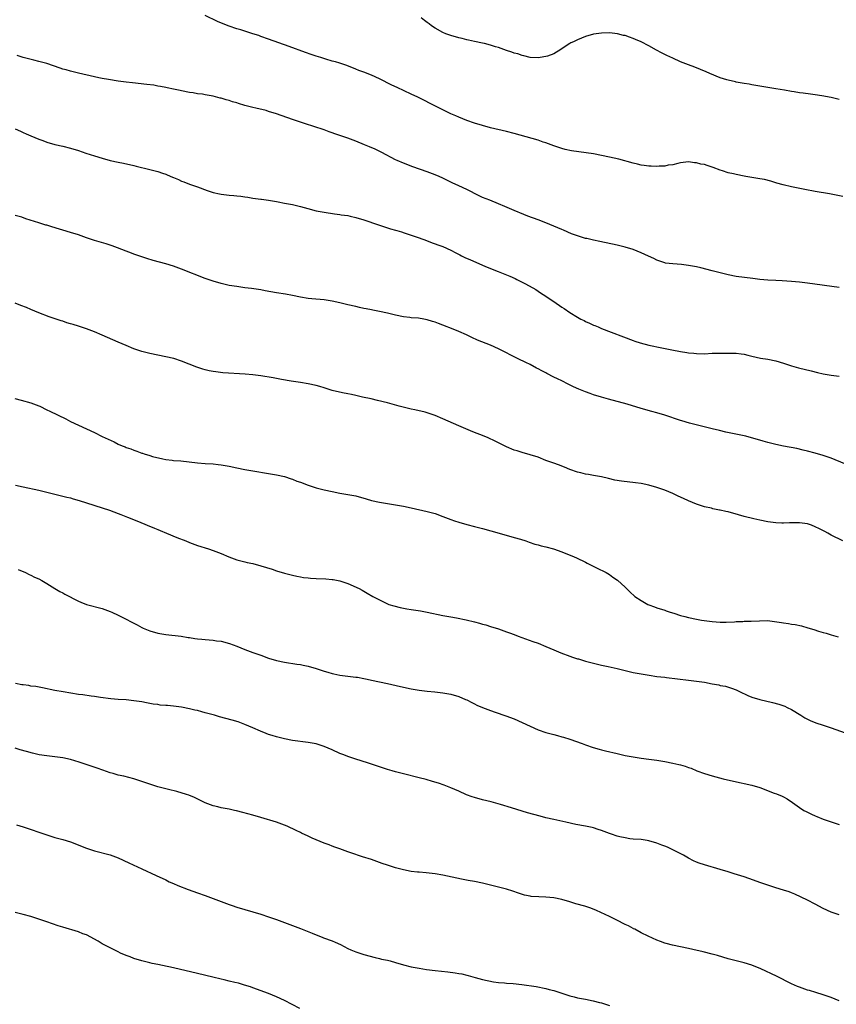
# Model space of a CAD drawing. Units: inches. Extents: x 2583000 to 2586000, y 1497000 to 1500000.
# Drawn here: x 2583206 to 2583412, y 1497256 to 1497505 of the extents above; entities that cross this region are included whole.
import ezdxf

# ---------------------------------------------------------------- set-up
doc = ezdxf.new("R2010")
doc.units = ezdxf.units.IN
doc.header["$MEASUREMENT"] = 0
doc.layers.add('LD25831497_10ft', color=120, linetype='Continuous')

msp = doc.modelspace()

# ---------------------------------------------------------------- linework, layer by layer
at = {"layer": 'LD25831497_10ft'}
for points, elevation in [([(2583413.97, 1497459.97), (2583412.27, 1497460.27), (2583410.59, 1497460.59), (2583407, 1497461.16), (2583404.32, 1497461.68), (2583401.8, 1497462.2), (2583401, 1497462.35), (2583398.86, 1497462.86), (2583397.31, 1497463.31), (2583395.79, 1497463.79), (2583394.19, 1497464.19), (2583393, 1497464.39), (2583392.5, 1497464.5), (2583391, 1497464.71), (2583389.42, 1497465), (2583389, 1497465.07), (2583387, 1497465.45), (2583386.38, 1497465.62), (2583385, 1497465.95), (2583383.55, 1497466.45), (2583383, 1497466.61), (2583381.25, 1497467.25), (2583381, 1497467.35), (2583379.72, 1497467.72), (2583379, 1497467.99), (2583378.13, 1497468.13), (2583377, 1497468.46), (2583376.46, 1497468.46), (2583375, 1497468.65), (2583373, 1497468.41), (2583372.28, 1497468.28), (2583371, 1497467.96), (2583369.81, 1497467.81), (2583369, 1497467.63), (2583367.58, 1497467.58), (2583367, 1497467.49), (2583365.59, 1497467.59), (2583365, 1497467.57), (2583363.79, 1497467.79), (2583363, 1497467.88), (2583362.12, 1497468.12), (2583361, 1497468.37), (2583357.36, 1497469.36), (2583355, 1497469.9), (2583353, 1497470.31), (2583351, 1497470.67), (2583345.48, 1497471.48), (2583343.84, 1497471.84), (2583343, 1497472.07), (2583341, 1497472.72), (2583339, 1497473.48), (2583338.31, 1497473.69), (2583337, 1497474.15), (2583331, 1497475.81), (2583329, 1497476.35), (2583325, 1497477.3), (2583323, 1497477.84), (2583321, 1497478.47), (2583319, 1497479.15), (2583317, 1497479.94), (2583316.28, 1497480.28), (2583315, 1497480.83), (2583313, 1497481.78), (2583311.45, 1497482.55), (2583306.62, 1497485), (2583305, 1497485.78), (2583301.42, 1497487.42), (2583300.07, 1497488.07), (2583297, 1497489.61), (2583295, 1497490.52), (2583293, 1497491.3), (2583291.75, 1497491.75), (2583291, 1497492.08), (2583288.7, 1497493), (2583287, 1497493.55), (2583285.89, 1497493.89), (2583285, 1497494.12), (2583283.43, 1497494.57), (2583282.13, 1497495), (2583281, 1497495.34), (2583279.76, 1497495.76), (2583278.27, 1497496.27), (2583274.2, 1497497.8), (2583269, 1497499.68), (2583267, 1497500.35), (2583266.53, 1497500.53), (2583265, 1497500.98), (2583263, 1497501.64), (2583262, 1497502), (2583261, 1497502.29), (2583259, 1497502.95), (2583257.5, 1497503.5), (2583256.1, 1497504.1), (2583253, 1497505.66)], 10240), ([(2583413, 1497484.43), (2583411, 1497484.92), (2583408.64, 1497485.36), (2583407, 1497485.6), (2583405.74, 1497485.74), (2583403.97, 1497486.03), (2583403, 1497486.13), (2583401.64, 1497486.36), (2583401, 1497486.44), (2583399.23, 1497486.77), (2583397, 1497487.13), (2583395, 1497487.42), (2583393, 1497487.75), (2583391.97, 1497487.97), (2583391, 1497488.11), (2583390.28, 1497488.28), (2583389, 1497488.47), (2583388.57, 1497488.57), (2583387, 1497488.81), (2583386.86, 1497488.86), (2583385, 1497489.26), (2583384.62, 1497489.38), (2583383, 1497489.91), (2583380.34, 1497491), (2583379.43, 1497491.43), (2583378.03, 1497492.03), (2583376.57, 1497492.57), (2583375, 1497493.13), (2583373, 1497493.94), (2583371, 1497494.81), (2583369.52, 1497495.52), (2583368.18, 1497496.18), (2583366.88, 1497496.88), (2583365, 1497497.93), (2583363, 1497499), (2583361.58, 1497499.58), (2583361, 1497499.85), (2583360.12, 1497500.12), (2583359, 1497500.53), (2583358.61, 1497500.61), (2583357.05, 1497501), (2583355, 1497501.21), (2583353, 1497501.18), (2583351.66, 1497501), (2583351, 1497500.89), (2583349, 1497500.3), (2583347, 1497499.51), (2583345.92, 1497499), (2583345.31, 1497498.69), (2583345, 1497498.51), (2583344.06, 1497497.94), (2583342.72, 1497497), (2583341, 1497495.96), (2583339.38, 1497495.38), (2583339, 1497495.23), (2583337.53, 1497495), (2583337, 1497494.94), (2583335, 1497495.02), (2583333.44, 1497495.44), (2583333, 1497495.51), (2583331.91, 1497495.91), (2583331, 1497496.15), (2583330.38, 1497496.38), (2583329, 1497496.8), (2583327, 1497497.51), (2583326.27, 1497497.73), (2583325, 1497498.17), (2583323.47, 1497498.53), (2583323, 1497498.66), (2583321, 1497499.05), (2583319.41, 1497499.41), (2583319, 1497499.49), (2583317.81, 1497499.81), (2583317, 1497499.99), (2583315, 1497500.56), (2583313.76, 1497501), (2583313, 1497501.31), (2583311, 1497502.41), (2583310.13, 1497503), (2583309.5, 1497503.5), (2583309, 1497503.87), (2583308.38, 1497504.38), (2583307.49, 1497505)], 10230), ([(2583413, 1497436.93), (2583405, 1497438.04), (2583403, 1497438.28), (2583401, 1497438.47), (2583398.64, 1497438.64), (2583397, 1497438.7), (2583395, 1497438.81), (2583393, 1497439), (2583391.24, 1497439.24), (2583387, 1497439.76), (2583385, 1497440.13), (2583381, 1497441.2), (2583378.09, 1497441.91), (2583377, 1497442.16), (2583375.53, 1497442.47), (2583375, 1497442.56), (2583373.21, 1497442.79), (2583371, 1497442.91), (2583369.15, 1497443.15), (2583369, 1497443.18), (2583367, 1497443.89), (2583366.27, 1497444.27), (2583364.91, 1497444.91), (2583363, 1497445.76), (2583361, 1497446.53), (2583359, 1497447.14), (2583357, 1497447.64), (2583352.58, 1497448.58), (2583351, 1497448.88), (2583349.31, 1497449.31), (2583349, 1497449.36), (2583348.51, 1497449.49), (2583347, 1497449.98), (2583345.46, 1497450.54), (2583343.42, 1497451.42), (2583343, 1497451.57), (2583342.03, 1497452.03), (2583339, 1497453.32), (2583337, 1497454.07), (2583334.43, 1497455), (2583333.4, 1497455.4), (2583331, 1497456.37), (2583328.61, 1497457.39), (2583327, 1497458.1), (2583324.82, 1497459), (2583323, 1497459.72), (2583322.11, 1497460.11), (2583319, 1497461.67), (2583317, 1497462.61), (2583315.35, 1497463.35), (2583313, 1497464.54), (2583312.03, 1497465), (2583311, 1497465.44), (2583309, 1497466.2), (2583305.41, 1497467.41), (2583303, 1497468.33), (2583301.48, 1497469), (2583301, 1497469.23), (2583297.56, 1497471), (2583297.2, 1497471.2), (2583295.86, 1497471.86), (2583294.47, 1497472.47), (2583293.18, 1497473), (2583291, 1497473.86), (2583289, 1497474.62), (2583287, 1497475.33), (2583285.74, 1497475.74), (2583285, 1497476.03), (2583284.27, 1497476.27), (2583283, 1497476.74), (2583280.39, 1497477.61), (2583278.27, 1497478.27), (2583277, 1497478.69), (2583275, 1497479.36), (2583271, 1497480.79), (2583269, 1497481.43), (2583268.4, 1497481.6), (2583265.73, 1497482.27), (2583265, 1497482.42), (2583263, 1497482.94), (2583261.41, 1497483.41), (2583261, 1497483.54), (2583259.86, 1497483.86), (2583259, 1497484.14), (2583258.31, 1497484.31), (2583257, 1497484.73), (2583256.77, 1497484.77), (2583255, 1497485.23), (2583253.49, 1497485.49), (2583253, 1497485.61), (2583252.26, 1497485.74), (2583251, 1497485.89), (2583249.92, 1497486.08), (2583249, 1497486.2), (2583247, 1497486.58), (2583246.67, 1497486.67), (2583245, 1497487), (2583243.38, 1497487.38), (2583243, 1497487.44), (2583241.72, 1497487.72), (2583241, 1497487.82), (2583240, 1497488), (2583238.22, 1497488.22), (2583234.6, 1497488.6), (2583233, 1497488.8), (2583231, 1497489.08), (2583228.54, 1497489.46), (2583227, 1497489.73), (2583226.1, 1497489.9), (2583225, 1497490.14), (2583221, 1497491.1), (2583219, 1497491.56), (2583217.88, 1497491.88), (2583217, 1497492.11), (2583216.35, 1497492.35), (2583213, 1497493.48), (2583211, 1497494.02), (2583209.68, 1497494.32), (2583207.02, 1497494.98), (2583205.52, 1497495.52)], 10250), ([(2583205, 1497477), (2583206.39, 1497476.39), (2583207, 1497476.13), (2583207.77, 1497475.77), (2583209, 1497475.26), (2583211, 1497474.4), (2583211.95, 1497474.05), (2583213, 1497473.63), (2583215, 1497473.05), (2583217, 1497472.6), (2583219, 1497472.13), (2583221, 1497471.52), (2583222.87, 1497470.87), (2583225, 1497470.17), (2583227, 1497469.58), (2583229, 1497469.06), (2583231, 1497468.6), (2583232.33, 1497468.33), (2583235, 1497467.73), (2583235.58, 1497467.58), (2583239, 1497466.76), (2583241, 1497466.22), (2583242.21, 1497465.79), (2583243, 1497465.54), (2583244.32, 1497465), (2583245, 1497464.7), (2583246.2, 1497464.2), (2583247, 1497463.81), (2583247.6, 1497463.6), (2583249, 1497463.02), (2583251, 1497462.36), (2583253.45, 1497461.45), (2583255, 1497460.93), (2583256.58, 1497460.58), (2583257, 1497460.5), (2583259, 1497460.27), (2583260.18, 1497460.18), (2583261, 1497460.07), (2583261.98, 1497459.98), (2583263, 1497459.82), (2583263.74, 1497459.74), (2583265, 1497459.55), (2583267, 1497459.28), (2583267.23, 1497459.23), (2583269, 1497459), (2583271, 1497458.65), (2583271.41, 1497458.59), (2583273, 1497458.26), (2583275, 1497457.88), (2583277, 1497457.41), (2583278.88, 1497456.88), (2583281, 1497456.33), (2583283, 1497455.95), (2583285.58, 1497455.58), (2583287, 1497455.41), (2583287.34, 1497455.34), (2583289, 1497455.11), (2583289.54, 1497455), (2583291, 1497454.67), (2583293, 1497454.06), (2583296.76, 1497452.76), (2583298.26, 1497452.26), (2583299, 1497452.05), (2583299.78, 1497451.78), (2583301, 1497451.44), (2583301.32, 1497451.32), (2583302.51, 1497451), (2583303.22, 1497450.78), (2583306.22, 1497449.78), (2583308.42, 1497449), (2583310.26, 1497448.26), (2583311, 1497448.03), (2583311.72, 1497447.72), (2583313, 1497447.29), (2583315, 1497446.38), (2583316.25, 1497445.75), (2583317.22, 1497445.22), (2583317.69, 1497445), (2583318.56, 1497444.56), (2583319.93, 1497443.93), (2583323.61, 1497442.39), (2583325, 1497441.78), (2583326.97, 1497440.97), (2583329.84, 1497439.84), (2583331.23, 1497439.23), (2583331.69, 1497439), (2583333.86, 1497437.86), (2583336.43, 1497436.43), (2583337, 1497436.08), (2583337.66, 1497435.66), (2583339, 1497434.78), (2583341.57, 1497433), (2583342.43, 1497432.43), (2583343, 1497432.02), (2583343.63, 1497431.63), (2583345, 1497430.67), (2583347, 1497429.44), (2583347.84, 1497429), (2583348.61, 1497428.61), (2583349, 1497428.4), (2583349.98, 1497427.98), (2583351, 1497427.48), (2583351.35, 1497427.35), (2583352.14, 1497427), (2583353, 1497426.65), (2583361, 1497423.6), (2583361.44, 1497423.44), (2583362.78, 1497423), (2583365, 1497422.44), (2583368.28, 1497421.72), (2583370.77, 1497421.23), (2583373, 1497420.83), (2583374.58, 1497420.58), (2583375, 1497420.5), (2583376.36, 1497420.36), (2583377, 1497420.27), (2583379, 1497420.26), (2583381, 1497420.37), (2583383, 1497420.41), (2583385, 1497420.41), (2583387, 1497420.37), (2583388.24, 1497420.24), (2583389, 1497420.12), (2583389.93, 1497419.93), (2583391, 1497419.65), (2583393.15, 1497419.15), (2583395, 1497418.85), (2583397, 1497418.42), (2583399, 1497417.83), (2583401, 1497417.2), (2583402.73, 1497416.73), (2583405.93, 1497415.93), (2583407.51, 1497415.51), (2583409, 1497415.16), (2583411, 1497414.83), (2583413, 1497414.6)], 10260), ([(2583414.44, 1497392.44), (2583411, 1497393.86), (2583409, 1497394.54), (2583407, 1497395.14), (2583405, 1497395.69), (2583403.95, 1497395.95), (2583402.31, 1497396.31), (2583399, 1497396.94), (2583397, 1497397.38), (2583395, 1497397.88), (2583393.8, 1497398.2), (2583389.42, 1497399.42), (2583387.79, 1497399.79), (2583386.11, 1497400.11), (2583384.45, 1497400.45), (2583382.84, 1497400.84), (2583381, 1497401.32), (2583377.95, 1497402.05), (2583375.23, 1497402.77), (2583373.34, 1497403.34), (2583373, 1497403.43), (2583369, 1497404.75), (2583367, 1497405.34), (2583365.7, 1497405.7), (2583363, 1497406.47), (2583359.5, 1497407.5), (2583354.75, 1497408.75), (2583353, 1497409.26), (2583351, 1497409.91), (2583350.19, 1497410.19), (2583349, 1497410.64), (2583347.33, 1497411.33), (2583345.94, 1497411.94), (2583344.59, 1497412.59), (2583343, 1497413.38), (2583341.9, 1497413.9), (2583341, 1497414.38), (2583339.26, 1497415.26), (2583339, 1497415.41), (2583337.93, 1497415.93), (2583337, 1497416.47), (2583336.64, 1497416.64), (2583335, 1497417.52), (2583333.93, 1497418.07), (2583332, 1497419), (2583331.31, 1497419.31), (2583331, 1497419.48), (2583329.96, 1497419.96), (2583329, 1497420.49), (2583327, 1497421.51), (2583325, 1497422.39), (2583321.7, 1497423.7), (2583320.33, 1497424.33), (2583318.96, 1497425), (2583317, 1497425.84), (2583315.58, 1497426.42), (2583313, 1497427.45), (2583311.86, 1497427.86), (2583311, 1497428.21), (2583310.38, 1497428.38), (2583309, 1497428.84), (2583308.14, 1497429), (2583306.79, 1497429.21), (2583305, 1497429.33), (2583304.61, 1497429.39), (2583303, 1497429.56), (2583301, 1497430.01), (2583299, 1497430.5), (2583297, 1497430.92), (2583295.26, 1497431.26), (2583295, 1497431.3), (2583293.6, 1497431.6), (2583293, 1497431.7), (2583291.94, 1497431.94), (2583291, 1497432.14), (2583289, 1497432.6), (2583287, 1497433.1), (2583285, 1497433.54), (2583283, 1497433.85), (2583279.9, 1497434.1), (2583279, 1497434.19), (2583277, 1497434.53), (2583275, 1497434.96), (2583273.28, 1497435.28), (2583271, 1497435.62), (2583268.13, 1497436.13), (2583267, 1497436.36), (2583264.7, 1497436.7), (2583263, 1497436.9), (2583261, 1497437.18), (2583259, 1497437.51), (2583257, 1497437.95), (2583255, 1497438.54), (2583253, 1497439.26), (2583247, 1497441.62), (2583245, 1497442.35), (2583243, 1497442.96), (2583239.81, 1497443.81), (2583238.26, 1497444.26), (2583236.76, 1497444.76), (2583235, 1497445.39), (2583234.36, 1497445.64), (2583233, 1497446.14), (2583230.85, 1497447), (2583229.51, 1497447.51), (2583228.01, 1497448.01), (2583225, 1497448.85), (2583224.52, 1497449), (2583223, 1497449.5), (2583221, 1497450.22), (2583219, 1497450.89), (2583214.26, 1497452.26), (2583213, 1497452.66), (2583212.73, 1497452.73), (2583211, 1497453.26), (2583207.67, 1497454.33), (2583206.68, 1497454.68), (2583205, 1497455.18)], 10270), ([(2583413.96, 1497373), (2583411, 1497374.48), (2583410.17, 1497375), (2583409.36, 1497375.36), (2583408.03, 1497376.03), (2583407, 1497376.6), (2583406.03, 1497377), (2583405, 1497377.32), (2583403, 1497377.6), (2583401, 1497377.58), (2583400.46, 1497377.54), (2583399, 1497377.48), (2583398.52, 1497377.48), (2583397, 1497377.54), (2583395, 1497377.83), (2583393, 1497378.22), (2583391.44, 1497378.56), (2583389, 1497379.2), (2583387.63, 1497379.63), (2583385, 1497380.33), (2583384.43, 1497380.43), (2583383, 1497380.78), (2583382.8, 1497380.8), (2583381.13, 1497381.13), (2583380.76, 1497381.24), (2583379, 1497381.62), (2583378.04, 1497381.96), (2583377, 1497382.27), (2583375, 1497383.12), (2583373.7, 1497383.7), (2583372.34, 1497384.34), (2583371, 1497385), (2583369, 1497385.8), (2583367, 1497386.49), (2583365, 1497387.06), (2583363, 1497387.46), (2583361.64, 1497387.64), (2583358.09, 1497388.09), (2583356.38, 1497388.38), (2583354.75, 1497388.75), (2583353, 1497389.18), (2583351, 1497389.56), (2583349.74, 1497389.74), (2583349, 1497389.89), (2583347.8, 1497390.2), (2583347, 1497390.36), (2583345.06, 1497391.06), (2583343.64, 1497391.64), (2583342.19, 1497392.19), (2583341, 1497392.61), (2583340.73, 1497392.73), (2583339, 1497393.34), (2583337, 1497394.11), (2583335, 1497394.75), (2583333, 1497395.3), (2583331.72, 1497395.72), (2583331, 1497395.93), (2583329, 1497396.75), (2583326.17, 1497398.17), (2583324.42, 1497399), (2583323.44, 1497399.44), (2583320.58, 1497400.58), (2583317, 1497402.08), (2583313, 1497403.85), (2583311, 1497404.68), (2583309.25, 1497405.25), (2583309, 1497405.34), (2583308.52, 1497405.48), (2583305.88, 1497406.12), (2583305, 1497406.29), (2583301.98, 1497407), (2583299, 1497407.84), (2583296.48, 1497408.48), (2583294.85, 1497408.85), (2583292.7, 1497409.3), (2583291, 1497409.68), (2583289.95, 1497409.95), (2583289, 1497410.1), (2583287.64, 1497410.36), (2583285.02, 1497411), (2583283.49, 1497411.49), (2583283, 1497411.62), (2583281.95, 1497411.95), (2583281, 1497412.22), (2583279, 1497412.69), (2583277, 1497413.02), (2583274.65, 1497413.35), (2583272.26, 1497413.74), (2583271, 1497413.98), (2583270.16, 1497414.16), (2583267, 1497414.68), (2583265, 1497414.92), (2583263.07, 1497415.07), (2583257.47, 1497415.47), (2583255.66, 1497415.66), (2583255, 1497415.75), (2583253.95, 1497415.95), (2583253, 1497416.18), (2583252.36, 1497416.36), (2583250.86, 1497416.86), (2583247, 1497418.38), (2583245.03, 1497419.03), (2583243, 1497419.51), (2583239, 1497420.32), (2583237, 1497420.85), (2583235, 1497421.52), (2583233, 1497422.29), (2583231, 1497423.14), (2583227, 1497424.94), (2583225, 1497425.77), (2583223, 1497426.52), (2583221, 1497427.2), (2583219.61, 1497427.61), (2583219, 1497427.83), (2583218.09, 1497428.08), (2583217, 1497428.46), (2583216.58, 1497428.58), (2583215.33, 1497429), (2583213.6, 1497429.6), (2583211, 1497430.59), (2583209, 1497431.42), (2583207.9, 1497431.9), (2583206.46, 1497432.46), (2583205, 1497433.01)], 10280), ([(2583204.95, 1497408.95), (2583206.56, 1497408.56), (2583209, 1497407.86), (2583211, 1497407.1), (2583211.23, 1497407), (2583213, 1497406.13), (2583213.75, 1497405.75), (2583217.8, 1497403.8), (2583219, 1497403.19), (2583225, 1497400.35), (2583227, 1497399.37), (2583227.71, 1497399), (2583229.98, 1497397.98), (2583231, 1497397.47), (2583232.04, 1497397), (2583232.74, 1497396.74), (2583233, 1497396.61), (2583234.22, 1497396.22), (2583235, 1497395.88), (2583235.7, 1497395.7), (2583237, 1497395.18), (2583237.15, 1497395.15), (2583237.56, 1497395), (2583239, 1497394.56), (2583239.66, 1497394.34), (2583242.3, 1497393.7), (2583243, 1497393.58), (2583244.62, 1497393.38), (2583245, 1497393.34), (2583246.81, 1497393.19), (2583251, 1497392.75), (2583253, 1497392.58), (2583255, 1497392.43), (2583256.28, 1497392.28), (2583257, 1497392.22), (2583258.03, 1497392.03), (2583259, 1497391.87), (2583261, 1497391.45), (2583263, 1497391.07), (2583271, 1497389.67), (2583273, 1497389.24), (2583274.68, 1497388.68), (2583275, 1497388.6), (2583276.13, 1497388.13), (2583277, 1497387.83), (2583279, 1497387.07), (2583281, 1497386.41), (2583283, 1497385.9), (2583285, 1497385.48), (2583287, 1497385.1), (2583289, 1497384.76), (2583291, 1497384.37), (2583293.65, 1497383.65), (2583295, 1497383.25), (2583297, 1497382.78), (2583299, 1497382.44), (2583301.99, 1497381.99), (2583303, 1497381.81), (2583305, 1497381.39), (2583309, 1497380.46), (2583311, 1497379.9), (2583313, 1497379.2), (2583315, 1497378.4), (2583315.9, 1497378.1), (2583317, 1497377.71), (2583319, 1497377.16), (2583321, 1497376.68), (2583323, 1497376.17), (2583327.22, 1497375), (2583331, 1497373.9), (2583332.59, 1497373.41), (2583333.92, 1497373), (2583334.72, 1497372.72), (2583336.23, 1497372.23), (2583337, 1497372.04), (2583337.8, 1497371.8), (2583339, 1497371.51), (2583340.88, 1497371), (2583343, 1497370.24), (2583346.1, 1497369), (2583346.72, 1497368.72), (2583349, 1497367.61), (2583349.4, 1497367.4), (2583350.24, 1497367), (2583350.74, 1497366.74), (2583351.78, 1497366.22), (2583354.19, 1497365), (2583355, 1497364.5), (2583355.9, 1497363.9), (2583357.07, 1497363.07), (2583359, 1497361.34), (2583359.32, 1497361), (2583360.2, 1497360.2), (2583361.46, 1497359), (2583363, 1497357.94), (2583364.69, 1497357), (2583365, 1497356.86), (2583366.39, 1497356.39), (2583367, 1497356.16), (2583369, 1497355.49), (2583369.35, 1497355.35), (2583370.37, 1497355), (2583371.26, 1497354.74), (2583373, 1497354.18), (2583374.08, 1497353.92), (2583375, 1497353.64), (2583377, 1497353.22), (2583378.27, 1497353), (2583378.9, 1497352.9), (2583381, 1497352.64), (2583383, 1497352.49), (2583384.5, 1497352.5), (2583386.6, 1497352.6), (2583387, 1497352.64), (2583388.7, 1497352.7), (2583389, 1497352.73), (2583390.77, 1497352.77), (2583392.88, 1497352.88), (2583394.91, 1497352.91), (2583396.71, 1497352.71), (2583398.44, 1497352.44), (2583399, 1497352.31), (2583400.2, 1497352.2), (2583401, 1497352.02), (2583401.92, 1497351.92), (2583403.54, 1497351.54), (2583405.11, 1497351.11), (2583406.63, 1497350.63), (2583407.76, 1497350.24), (2583409, 1497349.88), (2583409.7, 1497349.7), (2583411, 1497349.31), (2583412.8, 1497348.8)], 10290), ([(2583205.08, 1497387.08), (2583207, 1497386.64), (2583211, 1497385.79), (2583214.34, 1497385), (2583218.09, 1497384.09), (2583219, 1497383.86), (2583219.66, 1497383.66), (2583221.2, 1497383.2), (2583223, 1497382.62), (2583227, 1497381.4), (2583228.78, 1497380.78), (2583231, 1497379.91), (2583231.64, 1497379.64), (2583233.33, 1497379), (2583236.1, 1497377.9), (2583238.32, 1497377), (2583240.19, 1497376.2), (2583241, 1497375.89), (2583241.62, 1497375.62), (2583243.22, 1497375), (2583245.86, 1497373.86), (2583248.08, 1497373), (2583249, 1497372.62), (2583251, 1497371.89), (2583253.78, 1497371), (2583255, 1497370.56), (2583257, 1497369.8), (2583258.98, 1497369.02), (2583261, 1497368.24), (2583261.97, 1497367.97), (2583263, 1497367.71), (2583263.57, 1497367.57), (2583265, 1497367.27), (2583267, 1497366.76), (2583269.88, 1497365.88), (2583271, 1497365.5), (2583273, 1497364.86), (2583275, 1497364.33), (2583276.09, 1497364.09), (2583277, 1497363.92), (2583277.79, 1497363.79), (2583279, 1497363.65), (2583279.6, 1497363.6), (2583281, 1497363.52), (2583283.44, 1497363.44), (2583285, 1497363.3), (2583285.26, 1497363.26), (2583287, 1497362.92), (2583289, 1497362.25), (2583291.85, 1497361), (2583292.59, 1497360.59), (2583293.86, 1497359.86), (2583295.29, 1497359), (2583297, 1497358.1), (2583299, 1497357.14), (2583299.34, 1497357), (2583300.63, 1497356.63), (2583302.22, 1497356.22), (2583303.88, 1497355.88), (2583305, 1497355.72), (2583307.33, 1497355.33), (2583309, 1497355.02), (2583313, 1497354.22), (2583313.95, 1497354.05), (2583315, 1497353.85), (2583316.39, 1497353.61), (2583318.89, 1497353.11), (2583321, 1497352.58), (2583322.22, 1497352.22), (2583323, 1497352.03), (2583323.79, 1497351.79), (2583325, 1497351.45), (2583327, 1497350.8), (2583329, 1497350.07), (2583329.81, 1497349.81), (2583331, 1497349.35), (2583332.01, 1497349), (2583335.65, 1497347.65), (2583337, 1497347.19), (2583339, 1497346.39), (2583341, 1497345.48), (2583342.73, 1497344.73), (2583345, 1497343.9), (2583345.7, 1497343.7), (2583347, 1497343.27), (2583347.22, 1497343.22), (2583349, 1497342.69), (2583350.35, 1497342.35), (2583351, 1497342.16), (2583353, 1497341.68), (2583354.68, 1497341.32), (2583357, 1497340.79), (2583361, 1497339.84), (2583363, 1497339.44), (2583365.09, 1497339.09), (2583367, 1497338.83), (2583369, 1497338.59), (2583369.45, 1497338.55), (2583375, 1497337.87), (2583377, 1497337.65), (2583379, 1497337.36), (2583381, 1497336.95), (2583382.65, 1497336.65), (2583383, 1497336.55), (2583384.34, 1497336.34), (2583385.88, 1497335.88), (2583387, 1497335.43), (2583387.85, 1497335), (2583389.99, 1497333.99), (2583391, 1497333.61), (2583392.97, 1497332.97), (2583396.2, 1497332.2), (2583397.78, 1497331.78), (2583399.28, 1497331.28), (2583399.89, 1497331), (2583401, 1497330.45), (2583403.38, 1497329), (2583404.39, 1497328.39), (2583405, 1497328.06), (2583405.71, 1497327.71), (2583407.11, 1497327.11), (2583409, 1497326.47), (2583411, 1497325.82), (2583414.57, 1497324.57)], 10300), ([(2583205.76, 1497365.76), (2583207.64, 1497365), (2583208.56, 1497364.56), (2583209, 1497364.38), (2583209.9, 1497363.9), (2583211, 1497363.4), (2583211.75, 1497363), (2583213, 1497362.26), (2583215, 1497361.03), (2583216.28, 1497360.28), (2583217, 1497359.9), (2583217.58, 1497359.58), (2583221, 1497357.83), (2583221.57, 1497357.57), (2583223, 1497356.97), (2583227, 1497355.97), (2583227.68, 1497355.68), (2583229, 1497355.22), (2583229.41, 1497355), (2583231, 1497354.31), (2583232.39, 1497353.61), (2583235, 1497352.21), (2583235.8, 1497351.8), (2583237, 1497351.15), (2583237.32, 1497351), (2583239, 1497350.33), (2583241, 1497349.75), (2583242.53, 1497349.47), (2583243, 1497349.4), (2583246.93, 1497348.93), (2583248.67, 1497348.67), (2583249, 1497348.6), (2583250.39, 1497348.39), (2583251, 1497348.31), (2583252.17, 1497348.17), (2583253, 1497348.12), (2583254.01, 1497348.01), (2583255, 1497347.97), (2583255.83, 1497347.83), (2583257, 1497347.68), (2583259.11, 1497347.11), (2583261, 1497346.43), (2583263, 1497345.64), (2583265, 1497344.87), (2583267, 1497344.14), (2583269, 1497343.45), (2583271, 1497342.86), (2583273, 1497342.43), (2583276.07, 1497341.93), (2583277, 1497341.79), (2583277.67, 1497341.67), (2583279, 1497341.37), (2583281, 1497340.8), (2583283, 1497340.15), (2583283.9, 1497339.9), (2583285, 1497339.56), (2583285.47, 1497339.47), (2583287, 1497339.12), (2583289, 1497338.87), (2583291, 1497338.65), (2583291.41, 1497338.59), (2583293, 1497338.32), (2583293.85, 1497338.15), (2583295, 1497337.89), (2583299, 1497337.01), (2583302.24, 1497336.24), (2583305, 1497335.67), (2583307, 1497335.33), (2583309, 1497335.08), (2583310.91, 1497334.91), (2583313, 1497334.7), (2583315, 1497334.32), (2583317, 1497333.7), (2583318.72, 1497333), (2583319, 1497332.88), (2583320.25, 1497332.25), (2583321, 1497331.9), (2583321.59, 1497331.59), (2583323, 1497330.95), (2583325, 1497330.18), (2583326.2, 1497329.8), (2583328.9, 1497328.9), (2583331, 1497328.09), (2583333, 1497327.2), (2583335, 1497326.24), (2583337, 1497325.36), (2583339, 1497324.68), (2583341, 1497324.13), (2583341.9, 1497323.91), (2583343, 1497323.58), (2583343.46, 1497323.46), (2583345, 1497322.95), (2583348.15, 1497321.85), (2583349, 1497321.54), (2583350.9, 1497320.9), (2583352.43, 1497320.43), (2583353, 1497320.3), (2583354.03, 1497320.03), (2583357, 1497319.33), (2583359, 1497318.89), (2583361, 1497318.52), (2583363, 1497318.19), (2583365, 1497317.9), (2583367, 1497317.64), (2583369, 1497317.35), (2583371, 1497316.95), (2583372.58, 1497316.58), (2583373, 1497316.46), (2583374.16, 1497316.16), (2583375, 1497315.84), (2583375.66, 1497315.66), (2583377.08, 1497315), (2583379, 1497314.3), (2583381, 1497313.69), (2583383.7, 1497313), (2583386.36, 1497312.36), (2583391, 1497311.34), (2583393, 1497310.77), (2583396.64, 1497309.36), (2583397.18, 1497309.18), (2583398.61, 1497308.61), (2583399, 1497308.4), (2583399.92, 1497307.92), (2583401.25, 1497307), (2583403, 1497305.69), (2583404.12, 1497305), (2583404.68, 1497304.68), (2583406.01, 1497304.01), (2583407, 1497303.61), (2583407.42, 1497303.42), (2583409, 1497302.82), (2583411, 1497302.1), (2583413, 1497301.45)], 10310), ([(2583413, 1497278.61), (2583411, 1497279.34), (2583409, 1497280.26), (2583407, 1497281.33), (2583405, 1497282.37), (2583401.85, 1497283.85), (2583401, 1497284.19), (2583400.41, 1497284.41), (2583399, 1497284.89), (2583397, 1497285.48), (2583395, 1497286.09), (2583393, 1497286.82), (2583391.42, 1497287.42), (2583389, 1497288.23), (2583386.48, 1497289), (2583385, 1497289.48), (2583383, 1497290.09), (2583379, 1497291.23), (2583377.68, 1497291.68), (2583377, 1497291.94), (2583376.27, 1497292.27), (2583375, 1497292.94), (2583373.71, 1497293.71), (2583371.05, 1497295.05), (2583369.68, 1497295.68), (2583369, 1497295.97), (2583368.25, 1497296.25), (2583367, 1497296.76), (2583365, 1497297.34), (2583364.58, 1497297.42), (2583363, 1497297.62), (2583361, 1497297.76), (2583360.14, 1497297.86), (2583359, 1497298.03), (2583357.67, 1497298.33), (2583357, 1497298.51), (2583355.53, 1497299), (2583355, 1497299.18), (2583353.69, 1497299.69), (2583353, 1497299.94), (2583352.2, 1497300.2), (2583351, 1497300.56), (2583350.65, 1497300.65), (2583349, 1497301), (2583346.54, 1497301.46), (2583344, 1497302), (2583341, 1497302.67), (2583339, 1497303.14), (2583337.51, 1497303.51), (2583335.93, 1497303.93), (2583334.38, 1497304.38), (2583333, 1497304.84), (2583330.32, 1497305.68), (2583327.51, 1497306.5), (2583325.13, 1497307.13), (2583323, 1497307.67), (2583321, 1497308.22), (2583320.41, 1497308.41), (2583318.95, 1497308.95), (2583317, 1497309.84), (2583315, 1497310.72), (2583313.34, 1497311.34), (2583311.84, 1497311.84), (2583310.33, 1497312.33), (2583308.78, 1497312.78), (2583307, 1497313.25), (2583303, 1497314.23), (2583301, 1497314.75), (2583300.15, 1497315), (2583299, 1497315.34), (2583297.76, 1497315.76), (2583297, 1497316), (2583296.26, 1497316.26), (2583293.97, 1497317), (2583291, 1497317.89), (2583289, 1497318.57), (2583288, 1497319), (2583287, 1497319.39), (2583285, 1497320.29), (2583283, 1497321.16), (2583281, 1497321.78), (2583279, 1497322.16), (2583275, 1497322.66), (2583273, 1497323.02), (2583271, 1497323.53), (2583269.89, 1497323.89), (2583269, 1497324.19), (2583268.4, 1497324.4), (2583266.98, 1497324.98), (2583265, 1497325.86), (2583263, 1497326.7), (2583261.31, 1497327.31), (2583259.77, 1497327.77), (2583256.62, 1497328.62), (2583255.33, 1497329), (2583253, 1497329.64), (2583252.09, 1497329.91), (2583251, 1497330.19), (2583250.33, 1497330.33), (2583249, 1497330.67), (2583247, 1497331.05), (2583245, 1497331.29), (2583243.43, 1497331.43), (2583243, 1497331.48), (2583241.59, 1497331.59), (2583241, 1497331.69), (2583239.83, 1497331.83), (2583239, 1497332), (2583238.13, 1497332.13), (2583237, 1497332.36), (2583235, 1497332.66), (2583233, 1497332.86), (2583231, 1497333.01), (2583229.17, 1497333.17), (2583226.51, 1497333.49), (2583225, 1497333.72), (2583224.19, 1497333.81), (2583222.13, 1497334.13), (2583221, 1497334.27), (2583217.12, 1497334.88), (2583215, 1497335.27), (2583211.92, 1497335.92), (2583210.24, 1497336.24), (2583209, 1497336.38), (2583208.49, 1497336.49), (2583207, 1497336.65), (2583206.72, 1497336.72), (2583205.1, 1497337)], 10320), ([(2583413, 1497256.94), (2583411, 1497257.79), (2583409, 1497258.48), (2583407.15, 1497259), (2583405.52, 1497259.52), (2583405, 1497259.66), (2583403, 1497260.36), (2583402.54, 1497260.54), (2583401, 1497261.23), (2583397.16, 1497263.16), (2583393.24, 1497265), (2583391, 1497265.9), (2583389, 1497266.54), (2583385, 1497267.55), (2583382.34, 1497268.34), (2583381, 1497268.75), (2583378.67, 1497269.33), (2583376.1, 1497269.9), (2583375, 1497270.14), (2583370.95, 1497270.95), (2583369.37, 1497271.37), (2583369, 1497271.49), (2583367.9, 1497271.9), (2583367, 1497272.25), (2583364.78, 1497273.22), (2583363, 1497274.12), (2583361.4, 1497275), (2583361.14, 1497275.14), (2583361, 1497275.2), (2583359.83, 1497275.83), (2583359, 1497276.2), (2583358.48, 1497276.48), (2583357.38, 1497277), (2583355, 1497278.23), (2583351.77, 1497279.77), (2583350.33, 1497280.33), (2583348.8, 1497280.8), (2583346.56, 1497281.44), (2583345, 1497281.93), (2583343, 1497282.49), (2583341, 1497282.92), (2583339, 1497283.13), (2583337.17, 1497283.17), (2583335.3, 1497283.3), (2583335, 1497283.35), (2583333.62, 1497283.62), (2583332.09, 1497284.09), (2583330.6, 1497284.6), (2583329, 1497285.08), (2583325, 1497286.16), (2583323, 1497286.65), (2583321, 1497287.04), (2583319.33, 1497287.33), (2583317.66, 1497287.66), (2583313, 1497288.63), (2583311, 1497288.96), (2583308.77, 1497289.23), (2583307, 1497289.38), (2583306.56, 1497289.44), (2583305, 1497289.61), (2583303, 1497289.99), (2583301.68, 1497290.32), (2583301, 1497290.51), (2583299, 1497291.15), (2583297.62, 1497291.62), (2583297, 1497291.87), (2583295, 1497292.58), (2583292.7, 1497293.3), (2583289.73, 1497294.27), (2583289, 1497294.52), (2583287, 1497295.26), (2583285.74, 1497295.74), (2583285, 1497296), (2583284.28, 1497296.28), (2583283, 1497296.74), (2583281, 1497297.57), (2583279.98, 1497298.02), (2583279, 1497298.47), (2583277.29, 1497299.29), (2583277, 1497299.4), (2583275.94, 1497299.94), (2583273.66, 1497301), (2583273, 1497301.29), (2583271, 1497302), (2583267, 1497303.21), (2583265, 1497303.8), (2583262.48, 1497304.48), (2583260.88, 1497304.88), (2583260.34, 1497305), (2583259, 1497305.29), (2583257, 1497305.66), (2583256.13, 1497305.87), (2583255, 1497306.13), (2583253, 1497306.91), (2583251.61, 1497307.61), (2583250.26, 1497308.26), (2583248.82, 1497308.82), (2583248.29, 1497309), (2583245.78, 1497309.78), (2583243.73, 1497310.27), (2583241, 1497310.98), (2583239, 1497311.61), (2583237, 1497312.32), (2583235, 1497312.98), (2583232.4, 1497313.6), (2583231, 1497313.89), (2583229.71, 1497314.29), (2583229, 1497314.48), (2583227.16, 1497315.16), (2583225.69, 1497315.69), (2583224.19, 1497316.19), (2583221.18, 1497317.18), (2583219, 1497317.82), (2583217, 1497318.28), (2583215, 1497318.55), (2583213, 1497318.75), (2583211.04, 1497319.04), (2583209.4, 1497319.4), (2583207.84, 1497319.84), (2583206.3, 1497320.3), (2583205, 1497320.72)], 10330), ([(2583205.34, 1497301.34), (2583207, 1497300.83), (2583213, 1497298.8), (2583215, 1497298.18), (2583217, 1497297.64), (2583219, 1497297.05), (2583223, 1497295.43), (2583225, 1497294.77), (2583229, 1497293.74), (2583231, 1497293.02), (2583233.74, 1497291.74), (2583237, 1497290.24), (2583240.57, 1497288.57), (2583243, 1497287.46), (2583243.92, 1497287), (2583245, 1497286.55), (2583246.07, 1497286.07), (2583248.65, 1497285), (2583251, 1497284.23), (2583253, 1497283.55), (2583257, 1497282.01), (2583259, 1497281.27), (2583259.78, 1497281), (2583261, 1497280.6), (2583263, 1497279.99), (2583267, 1497278.81), (2583269, 1497278.16), (2583271, 1497277.44), (2583275.66, 1497275.66), (2583277, 1497275.21), (2583279.97, 1497274.03), (2583281, 1497273.57), (2583282.51, 1497273), (2583282.85, 1497272.85), (2583285, 1497272.06), (2583285.75, 1497271.75), (2583287.14, 1497271.14), (2583289, 1497270.13), (2583289.77, 1497269.77), (2583291, 1497269.26), (2583293, 1497268.63), (2583295.86, 1497267.86), (2583297, 1497267.61), (2583297.48, 1497267.48), (2583299, 1497267.16), (2583299.65, 1497267), (2583301, 1497266.63), (2583303, 1497266.04), (2583305, 1497265.53), (2583307, 1497265.16), (2583308.88, 1497264.88), (2583311, 1497264.62), (2583314.27, 1497264.27), (2583316.04, 1497264.04), (2583317, 1497263.87), (2583317.75, 1497263.75), (2583319, 1497263.43), (2583319.36, 1497263.36), (2583321.16, 1497262.84), (2583323, 1497262.35), (2583325.73, 1497261.73), (2583327, 1497261.56), (2583328.55, 1497261.45), (2583329, 1497261.39), (2583330.71, 1497261.29), (2583332.95, 1497261.05), (2583336.52, 1497260.52), (2583339, 1497260.06), (2583339.83, 1497259.83), (2583341, 1497259.54), (2583345, 1497258.2), (2583346.09, 1497257.91), (2583347, 1497257.7), (2583349, 1497257.34), (2583350.95, 1497256.95), (2583352.54, 1497256.54), (2583353, 1497256.41), (2583355, 1497255.78)], 10340), ([(2583276.86, 1497255), (2583273, 1497257.03), (2583271, 1497257.97), (2583269, 1497258.78), (2583265, 1497260.23), (2583264.43, 1497260.43), (2583262.92, 1497260.92), (2583261.35, 1497261.35), (2583260.44, 1497261.56), (2583259, 1497261.92), (2583257.8, 1497262.2), (2583257, 1497262.42), (2583254.92, 1497262.92), (2583251, 1497263.8), (2583245, 1497265.24), (2583242.16, 1497265.84), (2583241, 1497266.06), (2583239.62, 1497266.38), (2583239, 1497266.51), (2583237, 1497267.02), (2583235, 1497267.61), (2583234, 1497268), (2583233, 1497268.36), (2583231.63, 1497269), (2583231, 1497269.28), (2583229.87, 1497269.87), (2583229, 1497270.28), (2583227.65, 1497271), (2583227, 1497271.35), (2583225.97, 1497271.97), (2583223, 1497273.55), (2583222.13, 1497273.87), (2583221, 1497274.34), (2583217, 1497275.55), (2583215.9, 1497275.9), (2583214.4, 1497276.4), (2583213, 1497276.91), (2583211, 1497277.58), (2583209, 1497278.18), (2583207, 1497278.71), (2583205, 1497279.21)], 10350)]:
    msp.add_lwpolyline(points, dxfattribs=dict(at, elevation=elevation))

doc.saveas('drawing.dxf')
